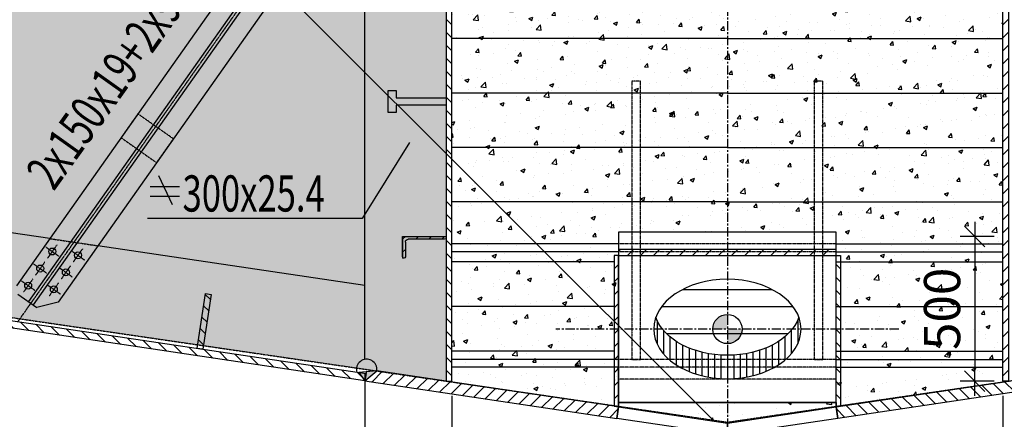
# Model space of a CAD drawing. Units: millimetres. Extents: x -336966 to 41836, y -170167 to 7188.
# Drawn here: x -1517 to 1879, y -10897 to -9517 of the extents above; entities that cross this region are included whole.
import ezdxf

# ---------------------------------------------------------------- set-up
doc = ezdxf.new("R2010")
doc.units = ezdxf.units.MM
doc.header["$PDMODE"] = 35
for name, pattern in [('ACAD_ISO10W100', [18, 12, -3, 0, -3]), ('CENTER', [50.8, 31.75, -6.35, 6.35, -6.35]), ('TRATTEGGIATA', [0.75, 0.5, -0.25])]:
    doc.linetypes.add(name, pattern=pattern)
for name, color, linetype in [('CEN', 1, 'CENTER'), ('DIM', 1, 'Continuous'), ('HIDDEN', 7, 'TRATTEGGIATA'), ('RETINI3', 8, 'Continuous'), ('spessori profili', 7, 'Continuous'), ('STEEL', 2, 'Continuous'), ('STIFF', 6, 'Continuous')]:
    doc.layers.add(name, color=color, linetype=linetype)
doc.styles.add('INCLIN', font='ROMANS.shx', dxfattribs={"width": 0.8, "oblique": 10})
doc.dimstyles.new('Q050', dxfattribs={"dimscale": 50, "dimtxt": 2.5, "dimasz": 1, "dimexe": 1, "dimexo": 1, "dimgap": 1, "dimtad": 1, "dimdec": 0, "dimzin": 0, "dimdsep": 46, "dimtxsty": 'INCLIN', "dimblk": 'UT1', "dimcen": 0.5, "dimclrd": 1, "dimclre": 1, "dimclrt": 7, "dimadec": 0, "dimazin": 0, "dimtfac": 1, "dimtdec": 0, "dimtofl": 0, "dimtmove": 1, "dimatfit": 3, "dimfxl": 1, "dimtolj": 1, "dimtzin": 0, "dimarcsym": 0})
pattern_1 = [(45, (3e-11, -11633.176), (-22.45064, 22.45064), [])]
pattern_2 = [(135, (1847.968, -11633.176), (22.45064, 22.45064), [])]
pattern_3 = [(50, (3e-11, 3e-08), (145.7477, -12.7513), [15.24, -167.64]), (355, (3e-11, 3e-08), (-28.1943, 152.8453), [12.192, -134.112]), (100.451, (12.15, -1.06), (117.554, 140.0934), [12.952, -142.472]), (46.1842, (3e-11, 40.64), (216.8632, -33.6339), [22.86, -251.46]), (96.6356, (18.07, 37.84), (189.9234, 197.9404), [19.428, -213.708]), (351.184, (3e-11, 40.64), (189.9237, 197.94), [18.288, -201.168]), (21, (20.32, 30.48), (121.2919, -81.8124), [15.24, -167.64]), (326, (20.32, 30.48), (49.4416, 147.3504), [12.192, -134.112]), (71.4514, (30.43, 23.66), (170.7332, 65.5383), [12.952, -142.472]), (37.5, (3e-11, 3e-08), (2.47088, 67.64403), [0, -132.4864, 0, -136.144, 0, -134.62]), (7.5, (3e-11, 3e-08), (53.45573, 80.14446), [0, -77.6224, 0, -129.4384, 0, -51.308]), (327.5, (-45.314, 3e-08), (108.47248, -4.583), [0, -50.8, 0, -158.496, 0, -210.312]), (317.5, (-65.63, 3e-08), (118.50335, 20.3412), [0, -66.04, 0, -105.2576, 0, -149.352])]

# ---------------------------------------------------------------- blocks, each defined once
blk = doc.blocks.new('UT1')
at = {"color": 3, "linetype": 'Continuous'}
blk.add_line((-0.707, -0.707), (0.707, 0.707), dxfattribs=at)
at = {"color": 1, "linetype": 'Continuous'}
blk.add_line((1, 0), (-1, 0), dxfattribs=at)
blk = doc.blocks.new('*D111')
at = {"layer": 'Defpoints', "color": 0}
for p in [(924, -8448.8), (-939.6, -9085.2), (924, -10948.8)]:
    blk.add_point(p, dxfattribs=at)
at = {"layer": 'DIM', "color": 1, "lineweight": -2}
for p, q in [((874, -8398.8), (-989.6, -6535.2)), ((-939.6, -6635.2), (-939.6, -9035.2)), ((874, -10898.8), (-989.6, -9035.2))]:
    blk.add_line(p, q, dxfattribs=at)
at = {"layer": 'DIM', "color": 1, "lineweight": -2, "xscale": 50, "yscale": 50, "zscale": 50}
for p, rotation in [((-939.6, -6585.2), 90), ((-939.6, -9085.2), 270)]:
    blk.add_blockref('UT1', p, dxfattribs=dict(at, rotation=rotation))
at = {"layer": 'DIM', "color": 7, "insert": (-1052.1, -7835.2), "char_height": 125, "attachment_point": 5, "rotation": 90, "style": 'INCLIN'}
blk.add_mtext('\\A1;2500', dxfattribs=at)
blk = doc.blocks.new('*D113')
at = {"layer": 'Defpoints', "color": 0}
for p in [(-326, -10700.7), (2174, -10700.7), (2174, -11599.9)]:
    blk.add_point(p, dxfattribs=at)
at = {"layer": 'DIM', "color": 1, "lineweight": -2}
for p, q in [((-326, -10750.7), (-326, -11649.9)), ((2174, -10750.7), (2174, -11649.9)), ((-276, -11599.9), (2124, -11599.9))]:
    blk.add_line(p, q, dxfattribs=at)
at = {"layer": 'DIM', "color": 1, "lineweight": -2, "xscale": 50, "yscale": 50, "zscale": 50, "rotation": 180}
blk.add_blockref('UT1', (-326, -11599.9), dxfattribs=at)
at = {"layer": 'DIM', "color": 1, "lineweight": -2, "xscale": 50, "yscale": 50, "zscale": 50}
blk.add_blockref('UT1', (2174, -11599.9), dxfattribs=at)
at = {"layer": 'DIM', "color": 7, "insert": (924, -11487.4), "char_height": 125, "attachment_point": 5, "style": 'INCLIN'}
blk.add_mtext('\\A1;2500', dxfattribs=at)
blk = doc.blocks.new('*D114')
at = {"layer": 'Defpoints', "color": 0}
for p in [(6974, -10544.6), (1874, -11474.9), (1874, -11950.5)]:
    blk.add_point(p, dxfattribs=at)
at = {"layer": 'DIM', "color": 1, "lineweight": -2}
for p, q in [((6974, -10594.6), (6974, -12000.5)), ((1874, -11524.9), (1874, -12000.5)), ((6924, -11950.5), (1924, -11950.5))]:
    blk.add_line(p, q, dxfattribs=at)
at = {"layer": 'DIM', "color": 1, "lineweight": -2, "xscale": 50, "yscale": 50, "zscale": 50, "rotation": 180}
blk.add_blockref('UT1', (1874, -11950.5), dxfattribs=at)
at = {"layer": 'DIM', "color": 1, "lineweight": -2, "xscale": 50, "yscale": 50, "zscale": 50}
blk.add_blockref('UT1', (6974, -11950.5), dxfattribs=at)
at = {"layer": 'DIM', "color": 7, "insert": (4424, -11838), "char_height": 125, "attachment_point": 5, "style": 'INCLIN'}
blk.add_mtext('\\A1;5100', dxfattribs=at)
blk = doc.blocks.new('*D177')
at = {"layer": 'Defpoints', "color": 0}
for p in [(2174, -10689.6), (1874, -10765.1), (2174, -11361)]:
    blk.add_point(p, dxfattribs=at)
at = {"layer": 'DIM', "color": 1, "lineweight": -2}
for p, q in [((2174, -10739.6), (2174, -11411)), ((1874, -10815.1), (1874, -11411)), ((1924, -11361), (2124, -11361))]:
    blk.add_line(p, q, dxfattribs=at)
at = {"layer": 'DIM', "color": 1, "lineweight": -2, "xscale": 50, "yscale": 50, "zscale": 50, "rotation": 180}
blk.add_blockref('UT1', (1874, -11361), dxfattribs=at)
at = {"layer": 'DIM', "color": 1, "lineweight": -2, "xscale": 50, "yscale": 50, "zscale": 50}
blk.add_blockref('UT1', (2174, -11361), dxfattribs=at)
at = {"layer": 'DIM', "color": 7, "insert": (2024, -11248.5), "char_height": 125, "attachment_point": 5, "style": 'INCLIN'}
blk.add_mtext('\\A1;300', dxfattribs=at)
blk = doc.blocks.new('*D125')
at = {"layer": 'Defpoints', "color": 0}
for p in [(-5126, -10544.6), (-26, -11474.9), (-26, -11950.5)]:
    blk.add_point(p, dxfattribs=at)
at = {"layer": 'DIM', "color": 1, "lineweight": -2}
for p, q in [((-5126, -10594.6), (-5126, -12000.5)), ((-26, -11524.9), (-26, -12000.5)), ((-5076, -11950.5), (-76, -11950.5))]:
    blk.add_line(p, q, dxfattribs=at)
at = {"layer": 'DIM', "color": 1, "lineweight": -2, "xscale": 50, "yscale": 50, "zscale": 50, "rotation": 180}
blk.add_blockref('UT1', (-5126, -11950.5), dxfattribs=at)
at = {"layer": 'DIM', "color": 1, "lineweight": -2, "xscale": 50, "yscale": 50, "zscale": 50}
blk.add_blockref('UT1', (-26, -11950.5), dxfattribs=at)
at = {"layer": 'DIM', "color": 7, "insert": (-2576, -11838), "char_height": 125, "attachment_point": 5, "style": 'INCLIN'}
blk.add_mtext('\\A1;5100', dxfattribs=at)
blk = doc.blocks.new('*D127')
at = {"layer": 'Defpoints', "color": 0}
for p in [(-2826, -10700.7), (-326, -10700.7), (-326, -11599.9)]:
    blk.add_point(p, dxfattribs=at)
at = {"layer": 'DIM', "color": 1, "lineweight": -2}
for p, q in [((-2826, -10750.7), (-2826, -11649.9)), ((-326, -10750.7), (-326, -11649.9)), ((-2776, -11599.9), (-376, -11599.9))]:
    blk.add_line(p, q, dxfattribs=at)
at = {"layer": 'DIM', "color": 1, "lineweight": -2, "xscale": 50, "yscale": 50, "zscale": 50, "rotation": 180}
blk.add_blockref('UT1', (-2826, -11599.9), dxfattribs=at)
at = {"layer": 'DIM', "color": 1, "lineweight": -2, "xscale": 50, "yscale": 50, "zscale": 50}
blk.add_blockref('UT1', (-326, -11599.9), dxfattribs=at)
at = {"layer": 'DIM', "color": 7, "insert": (-1576, -11487.4), "char_height": 125, "attachment_point": 5, "style": 'INCLIN'}
blk.add_mtext('\\A1;2500', dxfattribs=at)
blk = doc.blocks.new('*D180')
at = {"layer": 'Defpoints', "color": 0}
for p in [(-326, -10689.6), (-26, -10765.1), (-326, -11361)]:
    blk.add_point(p, dxfattribs=at)
at = {"layer": 'DIM', "color": 1, "lineweight": -2}
for p, q in [((-326, -10739.6), (-326, -11411)), ((-26, -10815.1), (-26, -11411)), ((-76, -11361), (-276, -11361))]:
    blk.add_line(p, q, dxfattribs=at)
at = {"layer": 'DIM', "color": 1, "lineweight": -2, "xscale": 50, "yscale": 50, "zscale": 50, "rotation": 180}
blk.add_blockref('UT1', (-326, -11361), dxfattribs=at)
at = {"layer": 'DIM', "color": 1, "lineweight": -2, "xscale": 50, "yscale": 50, "zscale": 50}
blk.add_blockref('UT1', (-26, -11361), dxfattribs=at)
at = {"layer": 'DIM', "color": 7, "insert": (-176, -11248.5), "char_height": 125, "attachment_point": 5, "style": 'INCLIN'}
blk.add_mtext('\\A1;300', dxfattribs=at)
blk = doc.blocks.new('A$C19606968')
for p, q in [((23.5, 0), (70.5, 100.3)), ((0, 61.5), (100.4, 61.5)), ((0, 28.9), (100.4, 28.9))]:
    blk.add_line(p, q)
blk = doc.blocks.new('*D153')
at = {"layer": 'Defpoints', "color": 0}
for p in [(1894, -10265.3), (1776.9, -10765.1), (1894, -10765.1)]:
    blk.add_point(p, dxfattribs=at)
at = {"layer": 'DIM', "color": 1, "lineweight": -2}
for p, q in [((1844, -10265.3), (1726.9, -10265.3)), ((1776.9, -10315.3), (1776.9, -10715.1)), ((1844, -10765.1), (1726.9, -10765.1))]:
    blk.add_line(p, q, dxfattribs=at)
at = {"layer": 'DIM', "color": 1, "lineweight": -2, "xscale": 50, "yscale": 50, "zscale": 50}
for p, rotation in [((1776.9, -10265.3), 90), ((1776.9, -10765.1), 270)]:
    blk.add_blockref('UT1', p, dxfattribs=dict(at, rotation=rotation))
at = {"layer": 'DIM', "color": 7, "insert": (1664.4, -10515.2), "char_height": 125, "attachment_point": 5, "rotation": 90, "style": 'INCLIN'}
blk.add_mtext('\\A1;500', dxfattribs=at)
blk = doc.blocks.new('150x75')
for p, q in [((281501.6, -353.5), (281501.6, -567.7)), ((281642.2, -353.5), (281501.6, -353.5)), ((281501.6, -353.5), (281576.6, -353.5)), ((281501.6, -353.5), (281501.6, -653.5)), ((281520.3, -643.2), (281520.3, -392.9)), ((281541, -372.3), (281641.3, -372.3)), ((281576.6, -353.5), (281651.6, -353.5)), ((281651.6, -362), (281651.6, -353.5)), ((281501.6, -653.5), (281510, -653.5))]:
    blk.add_line(p, q)
for centre, radius, start, end in [((281541, -392.9), 20.6, 90, 180), ((281641.3, -362), 10.3, 270, 0), ((281510, -643.2), 10.3, 270, 0)]:
    blk.add_arc(centre, radius, start, end)

msp = doc.modelspace()

# ---------------------------------------------------------------- hatches: boundary and pattern name
for points in [[(924, -10534.7), (924, -10585.1), (873.6, -10585.1, -0.414214)], [(924, -10534.7), (924, -10585.1), (873.6, -10585.1, -0.414214)], [(924, -10585.1), (974.4, -10585, -0.414214), (924, -10635.5)], [(924, -10585.1), (974.4, -10585, -0.414214), (924, -10635.5)], [(-347, -10735.3), (-326, -10763.7), (-285.5, -10729.3)]]:
    msp.add_hatch(color=256).paths.add_polyline_path(points)
at = {"layer": 'RETINI3'}
h = msp.add_hatch(dxfattribs=at)
h.set_pattern_fill('AR-CONC', color=256, scale=0.8, style=0)
h.set_pattern_definition(pattern_3)
h.paths.add_polyline_path([(-5126, -8571.8), (-5126, -10021.1), (-46, -10765), (-46, -8475.5), (-326, -8475.5)])
h = msp.add_hatch(dxfattribs=at)
h.set_pattern_fill('AR-CONC', color=256, scale=0.8, style=0)
h.set_pattern_definition(pattern_3)
h.paths.add_polyline_path([(924, -10906.7), (-26, -10768), (-26, -10765.1), (-26, -8475.5), (1874, -8475.5), (1874, -10765.1), (1873.8, -10768), (924, -10909.7), (924, -10838.6), (1299, -10838.6), (1299, -10250.4), (549, -10250.4), (549, -10838.6), (924, -10838.6)])
at = {"layer": 'STEEL'}
h = msp.add_hatch(dxfattribs=at)
h.set_pattern_fill('ANSI31', color=256, scale=10, style=0)
h.set_pattern_definition(pattern_2)
h.paths.add_polyline_path([(-46, -10765.1), (-26, -10765.1), (-26, -8475.5), (-46, -8475.5)])
h = msp.add_hatch(dxfattribs=at)
h.set_pattern_fill('ANSI31', color=256, scale=10, style=0)
h.set_pattern_definition(pattern_1)
h.paths.add_polyline_path([(1894, -10765.1), (1874, -10765.1), (1874, -8475.5), (1894, -8475.5)])
h = msp.add_hatch(dxfattribs=at)
h.set_pattern_fill('ANSI31', color=256, scale=10, style=0)
h.set_pattern_definition([(45, (29844.33, -12878.176), (-22.45064, 22.45064), [])])
h.paths.add_polyline_path([(-196, -10335.6), (-196, -10340.3), (-191.8, -10340.3, 0.414214), (-186.6, -10335.1), (-186.6, -10285, -0.414214), (-176.3, -10274.7), (-51.2, -10274.7, 0.414214), (-46, -10269.5), (-46, -10265.3), (-196, -10265.3)])
h = msp.add_hatch(dxfattribs=at)
h.set_pattern_fill('ANSI31', color=256, scale=10, style=0)
h.paths.add_polyline_path([(549, -10331.5), (1299, -10331.5), (1299, -10310.7), (549, -10310.7)])
h = msp.add_hatch(dxfattribs=at)
h.set_pattern_fill('ANSI31', color=256, scale=10, style=0)
edge = h.paths.add_edge_path()
edge.add_line((549, -10331.5), (534, -10331.5))
edge.add_line((534, -10331.5), (534, -10851.5))
edge.add_line((534, -10851.5), (549, -10853.8))
edge.add_line((549, -10853.8), (549, -10331.5))
h = msp.add_hatch(dxfattribs=at)
h.set_pattern_fill('ANSI31', color=256, scale=10, style=0)
h.set_pattern_definition([(135, (1847.968, 3e-08), (22.45064, 22.45064), [])])
edge = h.paths.add_edge_path()
edge.add_line((1299, -10331.5), (1314, -10331.5))
edge.add_line((1314, -10331.5), (1314, -10851.5))
edge.add_line((1314, -10851.5), (1299, -10853.8))
edge.add_line((1299, -10853.8), (1299, -10331.5))
h = msp.add_hatch(dxfattribs=at)
h.set_pattern_fill('ANSI31', color=256, scale=10, style=0)
h.set_pattern_definition(pattern_2)
h.paths.add_polyline_path([(-326, -10763.7), (-2826, -10390.1), (-2822.3, -10365.4), (-322.3, -10739)])
h = msp.add_hatch(dxfattribs=at)
h.set_pattern_fill('ANSI31', color=256, scale=10, style=0)
h.set_pattern_definition([(135, (2076.375, -11667.308), (22.45064, 22.45064), [])])
h.paths.add_polyline_path([(-856.4, -10465.7), (-884.6, -10654.9), (-904.4, -10652), (-876.1, -10462.7)])
h = msp.add_hatch(dxfattribs=at)
h.set_pattern_fill('ANSI31', color=256, scale=10, style=0)
h.set_pattern_definition(pattern_1)
h.paths.add_polyline_path([(543, -10893.6), (548.9, -10854), (-285.5, -10729.3), (-326, -10763.7)])
h = msp.add_hatch(dxfattribs=at)
h.set_pattern_fill('ANSI31', color=256, scale=10, style=0)
h.set_pattern_definition([(135, (1847.968, -11633.176), (22.4506, 22.4506), [])])
h.paths.add_polyline_path([(1299, -10854), (1304.9, -10893.6), (2174, -10763.7), (2133.5, -10729.3)])

# ---------------------------------------------------------------- linework, layer by layer
at = {"color": 5}
for p, q in [((924, -9582.2), (-26, -9582.2)), ((924, -9582.2), (1874, -9582.2)), ((924, -9770.3), (-26, -9770.3)), ((924, -9770.3), (1874, -9770.3)), ((924, -9958.4), (-26, -9958.4)), ((924, -9958.4), (1874, -9958.4)), ((924, -10146.4), (-26, -10146.4)), ((924, -10146.4), (1874, -10146.4)), ((534, -10352.8), (-26, -10352.8)), ((549, -10352.8), (549, -10352.8)), ((1299, -10352.8), (1874, -10352.8)), ((770.7, -10448.1), (1077.3, -10448.1)), ((534, -10506.8), (-26, -10506.8)), ((549, -10506.8), (549, -10506.8)), ((697.9, -10506.8), (1150.1, -10506.8)), ((1299, -10506.8), (1874, -10506.8)), ((681.5, -10555.1), (681.5, -10636.2)), ((1166.5, -10555.1), (1166.5, -10636.2)), ((703.5, -10589.3), (703.5, -10670.4)), ((1144.4, -10589.3), (1144.4, -10670.4)), ((714.2, -10600.9), (1133.8, -10600.9)), ((725.6, -10611.3), (725.6, -10692.3)), ((747.6, -10627.6), (747.6, -10708.7)), ((1100.3, -10627.6), (1100.3, -10708.7)), ((1122.4, -10611.3), (1122.4, -10692.3)), ((534, -10660.9), (-26, -10660.9)), ((549, -10660.9), (549, -10660.9)), ((769.7, -10640.5), (769.7, -10721.5)), ((769.7, -10640.5), (769.7, -10721.5)), ((791.7, -10650.7), (791.7, -10731.7)), ((813.8, -10658.8), (813.8, -10739.8)), ((1034.2, -10658.8), (1034.2, -10739.8)), ((1056.3, -10650.7), (1056.3, -10731.7)), ((1078.3, -10640.5), (1078.3, -10721.5)), ((1078.3, -10640.5), (1078.3, -10721.5)), ((1299, -10660.9), (1874, -10660.9)), ((835.8, -10665.1), (835.8, -10746.1)), ((857.8, -10669.9), (857.8, -10750.9)), ((879.9, -10673.2), (879.9, -10754.2)), ((901.9, -10675.1), (901.9, -10756.2)), ((924, -10675.8), (924, -10756.8)), ((946, -10675.1), (946, -10756.2)), ((968.1, -10673.2), (968.1, -10754.2)), ((990.1, -10669.9), (990.1, -10750.9)), ((1012.2, -10665.1), (1012.2, -10746.1)), ((1012.2, -10665.1), (1012.2, -10746.1))]:
    msp.add_line(p, q, dxfattribs=at)
for p, q in [((549, -10291.3), (-26, -10291.3)), ((549, -10318.1), (-26, -10318.1)), ((1299, -10291.3), (1874, -10291.3)), ((1299, -10318.1), (1874, -10318.1)), ((534, -10690), (-26, -10690)), ((1299, -10690), (1874, -10690)), ((534, -10716.7), (-26, -10716.7)), ((1299, -10716.7), (1874, -10716.7))]:
    msp.add_line(p, q)
for points in [[(-46, -9811.7), (-218.1, -9811.7), (-218.1, -9837.4), (-246.4, -9837.4), (-246.4, -9761.1), (-218.1, -9761.1), (-218.1, -9786.9), (-46, -9786.9), (-46, -9811.7)], [(1299, -10250.4), (549, -10250.4), (549, -10838.6), (1299, -10838.6), (1299, -10250.4)], [(-347, -10735.3), (-326, -10763.7), (-285.5, -10729.3), (-347, -10735.3)], [(549, -10838.6), (549, -10853.8), (543, -10893.6)], [(549, -10853.8), (924, -10909.7), (1299, -10853.8), (1304.9, -10893.6), (924, -10950.5), (924, -10909.7), (924, -10950.5), (543, -10893.6), (549, -10853.8)], [(1299, -10838.6), (1299, -10853.8), (1304.9, -10893.6)]]:
    msp.add_lwpolyline(points)
msp.add_lwpolyline([(1299, -10250.4), (549, -10250.4), (549, -10331.5), (1299, -10331.5)], close=True)
at = {"color": 2}
msp.add_lwpolyline([(-856.4, -10465.7), (-884.6, -10654.9), (-904.4, -10652), (-876.1, -10462.7), (-856.4, -10465.7)], dxfattribs=at)
msp.add_circle((924, -10585.1), 50.4)
msp.add_circle((924, -10585.1), 50.4)
msp.add_arc((-320.1, -10724.1), 35, 260.2758, 261.5009)
at = {"extrusion": (0, 0, -1)}
msp.add_ellipse((924, -10585.1), major_axis=(254, 0), ratio=0.676237, dxfattribs=at)
msp.add_ellipse((924, -10504), major_axis=(254, 0), ratio=0.676237, start_param=0.238136, end_param=2.903457, dxfattribs=at)
at = {"layer": 'CEN'}
for p, q in [((924, -6068), (924, -11307.1)), ((1515.1, -10585.1), (332.9, -10585.1)), ((1515.1, -10585.1), (332.9, -10585.1))]:
    msp.add_line(p, q, dxfattribs=at)
at = {"layer": 'CEN', "linetype": 'ACAD_ISO10W100', "ltscale": 0.03}
msp.add_line((-36, -8450.5), (-1523.2, -10559.5), dxfattribs=at)
at = {"layer": 'CEN', "ltscale": 0.03}
for p, q in [((-1427, -10301.4), (-1381.8, -10333.2)), ((-1388.5, -10294.7), (-1420.3, -10339.9)), ((-1338.4, -10314.7), (-1293.3, -10346.4)), ((-1300, -10308), (-1331.7, -10353.1)), ((-1430, -10353.6), (-1461.8, -10398.7)), ((-1468.5, -10360.3), (-1423.3, -10392)), ((-1379.9, -10373.5), (-1334.8, -10405.3)), ((-1341.5, -10366.8), (-1373.2, -10412)), ((-1510, -10419.1), (-1464.8, -10450.9)), ((-1471.5, -10412.4), (-1503.3, -10457.6)), ((-1421.4, -10432.4), (-1376.3, -10464.1)), ((-1383, -10425.7), (-1414.7, -10470.8))]:
    msp.add_line(p, q, dxfattribs=at)
at = {"layer": 'HIDDEN', "color": 9, "ltscale": 2}
for p, q in [((-1412.8, -10272.7), (-1246.7, -10297.5)), ((1299, -10291.3), (549, -10291.3)), ((1299, -10318.1), (549, -10318.1)), ((1299, -10690), (534, -10690)), ((1299, -10716.7), (534, -10716.7))]:
    msp.add_line(p, q, dxfattribs=at)
msp.add_lwpolyline([(-5126, -8571.5), (-5126, -10021.1), (924, -10906.7), (6974, -10021.1), (6974, -8571.5), (2174, -8475.5), (-326, -8475.5), (-5126, -8571.5)], dxfattribs=at)
for points in [[(594.4, -10690), (624.4, -10690), (624.4, -9728.7), (594.4, -9728.7)], [(1223.6, -10690), (1253.6, -10690), (1253.6, -9728.7), (1223.6, -9728.7)], [(1299, -10757.6), (549, -10757.6), (549, -10838.6), (1299, -10838.6)]]:
    msp.add_lwpolyline(points, close=True, dxfattribs=at)
at = {"layer": 'HIDDEN', "color": 9}
msp.add_lwpolyline([(-1044.4, -10010.7), (-986.4, -9928.4), (-1109, -9842), (-1167, -9924.2), (-1044.4, -10010.7)], dxfattribs=at)
at = {"layer": 'STEEL'}
for p, q in [((-221.4, -8583.2), (-1528.1, -10436.2)), ((-156.7, -8604.3), (-1486.5, -10490)), ((-140.4, -8615.8), (-1470.1, -10501.6)), ((-122, -8702.5), (-1384.4, -10492.7)), ((-1523.3, -10464.1), (-1457.2, -10510.7)), ((-1384.4, -10492.7), (-1457.2, -10510.7))]:
    msp.add_line(p, q, dxfattribs=at)
for points in [[(-46, -10765.1), (-26, -10765.1), (-26, -8475.5), (-46, -8475.5), (-46, -10765.1)], [(1894, -10765.1), (1874, -10765.1), (1874, -8475.5), (1894, -8475.5), (1894, -10765.1)], [(549, -10331.5), (534, -10331.5), (534, -10851.5), (549, -10853.8), (549, -10331.5)], [(1299, -10331.5), (1314, -10331.5), (1314, -10851.5), (1299, -10853.8), (1299, -10331.5)], [(-326, -10763.7), (-2826, -10390.1), (-2822.3, -10365.4), (-322.3, -10739), (-326, -10763.7)], [(-321.4, -10732.8), (-321.4, -10732.8), (-326, -10763.7), (543, -10893.6), (549, -10853.8), (-285.5, -10729.3), (-321.4, -10732.8)], [(2169.4, -10732.8), (2169.4, -10732.8), (2174, -10763.7), (1304.9, -10893.6), (1299, -10853.8), (2133.5, -10729.3), (2169.4, -10732.8)], [(549, -10838.6), (549, -10853.8), (924, -10909.7), (1299, -10853.8), (1299, -10838.6), (549, -10838.6)]]:
    msp.add_lwpolyline(points, dxfattribs=at)
msp.add_lwpolyline([(549, -10331.5), (1299, -10331.5), (1299, -10310.7), (549, -10310.7)], close=True, dxfattribs=at)
for centre in [(-1404.4, -10317.3), (-1315.9, -10330.5), (-1445.9, -10376.1), (-1357.4, -10389.4), (-1487.4, -10435), (-1398.9, -10448.2)]:
    msp.add_circle(centre, 12, dxfattribs=at)
at = {"layer": 'STIFF'}
for p, q in [((-326, -10689.6), (-326, -8991.9)), ((-1412.8, -10272.7), (-1637.2, -10239.2)), ((-326, -10435.1), (-1246.7, -10297.5))]:
    msp.add_line(p, q, dxfattribs=at)
msp.add_arc((-320.1, -10724.1), 35, 351.5009, 196.8779, dxfattribs=at)

# ---------------------------------------------------------------- block references
at = {"layer": 'spessori profili', "xscale": -1}
msp.add_blockref('A$C19606968', (-966, -10155.9), dxfattribs=at)
at = {"layer": 'STEEL', "xscale": -0.5, "yscale": 0.5, "zscale": 0.5, "rotation": 90}
msp.add_blockref('150x75', (-372.8, 130485.5), dxfattribs=at)

# ---------------------------------------------------------------- texts
at = {"layer": 'spessori profili', "color": 7, "linetype": 'Continuous', "style": 'INCLIN', "oblique": 10, "width": 0.7}
msp.add_text('2x150x19+2x95x15', height=125, rotation=54.4901, dxfattribs=at).set_placement((-1399.2, -10111.6))
msp.add_text('300x25.4', height=125, dxfattribs=at).set_placement((-954.9, -10179.4))

# ---------------------------------------------------------------- dimensions: what is measured, and where the dimension line sits
at = {"layer": 'DIM'}
for base, p1, p2, angle, picture, middle in [((-939.6, -9085.2), (924, -8448.8), (924, -10948.8), 90, '*D111', (-1052.1, -7835.2)), ((1776.9, -10765.1), (1894, -10265.3), (1894, -10765.1), 90, '*D153', (1664.4, -10515.2)), ((1874, -11950.5), (6974, -10544.6), (1874, -11474.9), 180, '*D114', (4424, -11838))]:
    dim = msp.add_linear_dim(base=base, p1=p1, p2=p2, angle=angle, dimstyle='Q050', dxfattribs=at)
    dim.commit()
    dim.dimension.update_dxf_attribs({"geometry": picture, "text_midpoint": middle})
for base, p1, p2, picture, middle in [((-26, -11950.5), (-5126, -10544.6), (-26, -11474.9), '*D125', (-2576, -11838)), ((-326, -11599.9), (-2826, -10700.7), (-326, -10700.7), '*D127', (-1576, -11487.4)), ((2174, -11599.9), (-326, -10700.7), (2174, -10700.7), '*D113', (924, -11487.4))]:
    dim = msp.add_linear_dim(base=base, p1=p1, p2=p2, dimstyle='Q050', dxfattribs=at)
    dim.commit()
    dim.dimension.update_dxf_attribs({"geometry": picture, "text_midpoint": middle})
dim = msp.add_linear_dim(base=(-326, -11361), p1=(-26, -10765.1), p2=(-326, -10689.6), angle=180, dimstyle='Q050', dxfattribs=at)
dim.commit()
dim.dimension.update_dxf_attribs({"geometry": '*D180', "text_midpoint": (-176, -11361), "dimtype": 160})
dim = msp.add_linear_dim(base=(2174, -11361), p1=(1874, -10765.1), p2=(2174, -10689.6), dimstyle='Q050', dxfattribs=at)
dim.commit()
dim.dimension.update_dxf_attribs({"geometry": '*D177', "text_midpoint": (2024, -11361), "dimtype": 160})

# ---------------------------------------------------------------- leaders
at = {"layer": 'spessori profili'}
msp.add_leader([(-172, -9941.1), (-335.9, -10203.5), (-1076, -10203.4)], dimstyle='Q050', override={"dimasz": 2.5}, dxfattribs=at)

doc.saveas('drawing.dxf')
